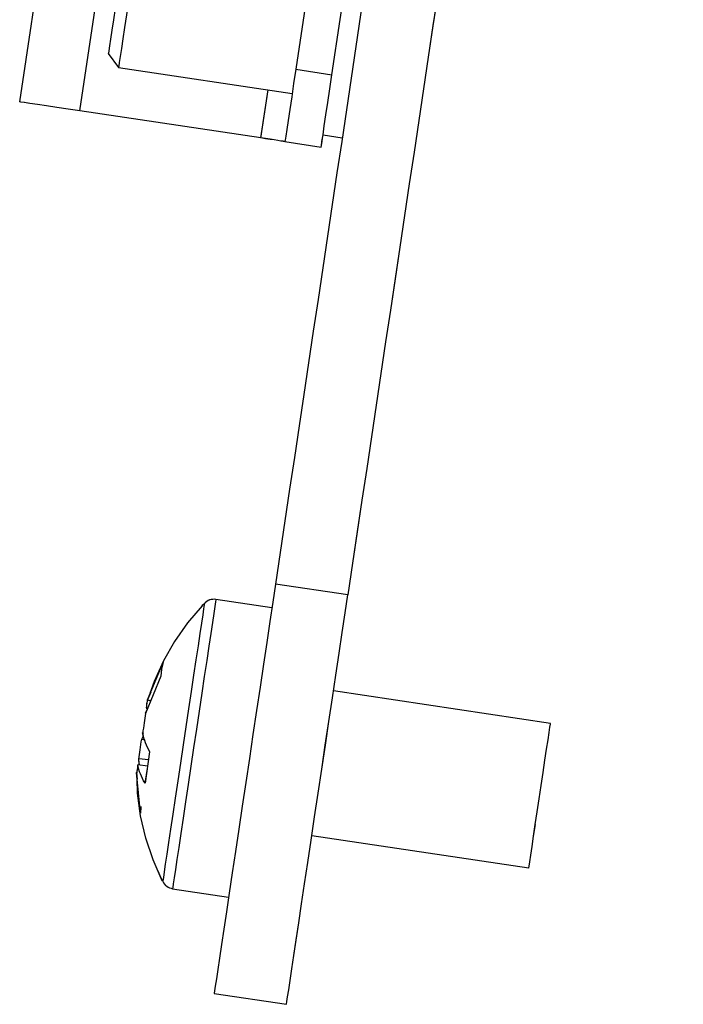
# Model space of a CAD drawing. Units: millimetres. Extents: x 579 to 595.2, y 373.6 to 384.5.
# Drawn here: x 584.5 to 584.6, y 381.7 to 381.8 of the extents above; entities that cross this region are included whole.
import ezdxf

# ---------------------------------------------------------------- set-up
doc = ezdxf.new("R2010")
doc.units = ezdxf.units.MM
doc.layers.add('PDF _Геометрия', color=7, linetype='Continuous')

msp = doc.modelspace()

# ---------------------------------------------------------------- linework, layer by layer
at = {"layer": 'PDF _Геометрия', "lineweight": 18}
for points in [[(584.57272, 382.06126, -0.000026), (584.52381, 381.7343, 0.000026), (584.57272, 382.06126, 0.000149), (584.57798, 382.09647, -0.000149), (584.57272, 382.06126)], [(584.5844, 382.05953, -0.000032), (584.53549, 381.73255, 0.000032), (584.5844, 382.05952, 0.000442), (584.58967, 382.09473, -0.000442), (584.5844, 382.05953)]]:
    msp.add_lwpolyline(points, format="xyb", dxfattribs=at)
at = {"layer": 'PDF _Геометрия', "lineweight": 25}
for points in [[(584.52535, 381.80578), (584.52528, 381.8058), (584.52506, 381.80583), (584.5247, 381.80588), (584.52421, 381.80595), (584.52361, 381.80605), (584.52295, 381.80615), (584.52221, 381.80626), (584.52146, 381.80637), (584.49225, 381.81073), (584.52138, 382.00542), (584.55057, 382.00105), (584.55133, 382.00094), (584.55207, 382.00083), (584.55274, 382.00073), (584.55333, 382.00063), (584.55381, 382.00056), (584.55417, 382.00051), (584.55439, 382.00048), (584.55447, 382.00046)], [(584.53646, 381.88009), (584.5271, 381.81746), (584.53293, 381.81659), (584.54231, 381.87921)], [(584.53002, 381.83694), (584.50197, 381.84113), (584.49974, 381.83946), (584.49971, 381.83927), (584.49961, 381.83869), (584.49947, 381.83773), (584.49928, 381.83644), (584.49904, 381.83488), (584.49879, 381.83312), (584.4985, 381.83121), (584.49821, 381.82924), (584.49792, 381.8273), (584.49764, 381.82545), (584.49739, 381.82378), (584.49718, 381.82235), (584.497, 381.82123), (584.49689, 381.82045), (584.49683, 381.82005), (584.49682, 381.82001), (584.49847, 381.81777), (584.52652, 381.81358)], [(584.50197, 381.84113), (584.50195, 381.84092), (584.50186, 381.84034), (584.50171, 381.83938), (584.50152, 381.83808), (584.50128, 381.83648), (584.501, 381.83465), (584.50071, 381.83265), (584.50039, 381.83052), (584.50007, 381.82837), (584.49975, 381.82624), (584.49945, 381.82424), (584.49917, 381.82241), (584.49893, 381.82081), (584.49874, 381.81951), (584.4986, 381.81855), (584.49852, 381.81796), (584.49847, 381.81777)], [(584.49225, 381.81073), (584.49035, 381.81102), (584.48853, 381.81128), (584.48685, 381.81155), (584.48538, 381.81176), (584.48415, 381.81194), (584.48327, 381.81208), (584.48271, 381.81216), (584.48252, 381.81219), (584.48646, 381.83855)], [(584.5271, 381.81746), (584.52675, 381.81519), (584.52643, 381.81299), (584.52613, 381.81098), (584.52586, 381.8092), (584.52564, 381.80776), (584.52549, 381.80667), (584.52538, 381.80601), (584.52535, 381.80578), (584.5312, 381.80491), (584.53122, 381.80513), (584.53132, 381.8058), (584.53149, 381.80688), (584.5317, 381.80833), (584.53196, 381.8101), (584.53227, 381.81212), (584.5326, 381.81431), (584.53293, 381.81659)], [(584.52146, 381.80637), (584.52263, 381.81416)], [(584.53149, 381.80685), (584.5346, 381.8064)], [(584.52324, 381.73046), (584.51418, 381.73181), (584.51393, 381.73184), (584.51368, 381.73183), (584.51343, 381.7318), (584.51318, 381.73173), (584.51295, 381.73163), (584.51272, 381.73151), (584.51252, 381.73135), (584.51233, 381.73119), (584.51229, 381.73094), (584.51221, 381.73031), (584.51206, 381.72931), (584.51185, 381.72796), (584.5116, 381.7263), (584.51131, 381.72431), (584.51097, 381.72208), (584.5106, 381.71959), (584.51021, 381.71694), (584.50978, 381.71413), (584.50935, 381.71124), (584.50892, 381.70831), (584.50847, 381.70538), (584.50804, 381.70251), (584.50763, 381.69974), (584.50724, 381.69713), (584.50688, 381.69471), (584.50656, 381.69253), (584.50627, 381.69065), (584.50603, 381.68905), (584.50585, 381.6878), (584.50571, 381.68691), (584.50564, 381.68638), (584.50561, 381.68624), (584.50574, 381.68602), (584.50589, 381.68581), (584.50607, 381.68563), (584.50627, 381.68548), (584.50647, 381.68534), (584.50671, 381.68523), (584.50695, 381.68515), (584.5072, 381.68509), (584.51625, 381.68374)], [(584.51225, 381.73108), (584.51196, 381.73078), (584.50961, 381.72802), (584.50753, 381.72505), (584.50571, 381.72188), (584.50421, 381.71855), (584.50353, 381.7166)], [(584.51418, 381.73181), (584.51418, 381.73178), (584.51413, 381.73141), (584.51402, 381.73067), (584.51385, 381.72956), (584.51363, 381.72812), (584.51336, 381.72634), (584.51306, 381.72427), (584.51271, 381.72194), (584.51232, 381.71938), (584.51192, 381.71666), (584.51149, 381.71378), (584.51104, 381.71084), (584.5106, 381.70785), (584.51015, 381.70487), (584.50971, 381.70194), (584.50929, 381.69913), (584.50889, 381.69646), (584.50853, 381.69401), (584.5082, 381.69177), (584.5079, 381.68981), (584.50765, 381.68817), (584.50746, 381.68685), (584.50732, 381.6859), (584.50722, 381.6853), (584.5072, 381.68509)], [(584.51227, 381.73108), (584.51193, 381.73076)], [(584.50368, 381.71683), (584.50317, 381.71559), (584.50567, 381.72162), (584.50542, 381.72058), (584.50533, 381.71941), (584.50283, 381.71338), (584.50278, 381.71303), (584.50272, 381.71266), (584.50267, 381.71227), (584.5026, 381.71187), (584.50254, 381.71145), (584.50249, 381.71103), (584.50242, 381.7106), (584.50235, 381.71017), (584.50243, 381.7098), (584.50252, 381.70944), (584.50264, 381.70906), (584.50277, 381.7087), (584.50293, 381.70833), (584.5031, 381.70795), (584.50329, 381.70758), (584.5035, 381.7072), (584.50275, 381.70213), (584.50253, 381.70251), (584.50235, 381.70288), (584.50217, 381.70326), (584.50202, 381.70363), (584.50188, 381.70399), (584.50177, 381.70437), (584.50167, 381.70473), (584.5016, 381.7051), (584.50156, 381.70484), (584.50152, 381.7046), (584.50149, 381.7044), (584.50146, 381.70423), (584.50145, 381.70408), (584.50142, 381.70396), (584.5014, 381.70388), (584.5014, 381.70384), (584.5015, 381.70277)], [(584.52968, 381.69367), (584.56472, 381.68844), (584.56472, 381.68845), (584.56477, 381.68876), (584.56488, 381.68945), (584.56503, 381.69051), (584.56524, 381.6919), (584.56549, 381.69356), (584.56577, 381.69545), (584.56607, 381.69749), (584.5664, 381.69963), (584.56672, 381.70178), (584.56703, 381.70388), (584.56732, 381.70585), (584.5676, 381.70762), (584.56782, 381.70913), (584.568, 381.71034), (584.56813, 381.7112), (584.5682, 381.71169), (584.56821, 381.7118), (584.53317, 381.71703)], [(584.50321, 381.71428), (584.50297, 381.71433), (584.50302, 381.71459), (584.50304, 381.71483), (584.50307, 381.71502), (584.5031, 381.7152), (584.50313, 381.71534), (584.50314, 381.71546), (584.50315, 381.71555), (584.50317, 381.71559), (584.5037, 381.71546)], [(584.50295, 381.71344), (584.50285, 381.71345), (584.50318, 381.71428)], [(584.50296, 381.71427), (584.50318, 381.71423)], [(584.50182, 381.70508), (584.50174, 381.70605), (584.50179, 381.7064), (584.50185, 381.70677), (584.5019, 381.70716), (584.50196, 381.70755), (584.50202, 381.70796), (584.50208, 381.7084), (584.50215, 381.70883), (584.50221, 381.70926), (584.50239, 381.70959), (584.50246, 381.70969)], [(584.50249, 381.70974), (584.50245, 381.70991), (584.50236, 381.71026), (584.50249, 381.71024)], [(584.50221, 381.70926), (584.50274, 381.70916)], [(584.50317, 381.70491), (584.5016, 381.7051)], [(584.50172, 381.70596), (584.50181, 381.70508)], [(584.50331, 381.70592), (584.50174, 381.70605)], [(584.5021, 381.69838), (584.50208, 381.69834), (584.50203, 381.6973), (584.5014, 381.70384), (584.50152, 381.70384)], [(584.50483, 381.68799), (584.50554, 381.68638), (584.50404, 381.68976), (584.50288, 381.69327), (584.50204, 381.69688), (584.50154, 381.70053), (584.50146, 381.70276)]]:
    msp.add_lwpolyline(points, dxfattribs=at)
at = {"layer": 'PDF _Геометрия', "lineweight": 18}
for points in [[(584.52146, 381.80637), (584.49225, 381.81073), (584.52138, 382.00541), (584.49225, 381.81073)], [(584.53646, 381.88009), (584.5271, 381.81746), (584.53294, 381.81659), (584.5271, 381.81746)], [(584.5423, 381.87921), (584.53294, 381.81659)], [(584.49226, 381.81073), (584.49035, 381.81102), (584.48853, 381.81129), (584.48684, 381.81154), (584.48537, 381.81176), (584.48416, 381.81194), (584.48326, 381.81208), (584.4827, 381.81216), (584.48252, 381.81219), (584.48646, 381.83854), (584.48252, 381.81219), (584.4827, 381.81216), (584.48326, 381.81208), (584.48416, 381.81194), (584.48537, 381.81176), (584.48684, 381.81154), (584.48853, 381.81129), (584.49035, 381.81102)], [(584.49848, 381.81777), (584.49682, 381.82)], [(584.52651, 381.81357), (584.49848, 381.81776)], [(584.5312, 381.80491), (584.52535, 381.80578), (584.52528, 381.8058), (584.52506, 381.80582), (584.5247, 381.80588), (584.52421, 381.80595), (584.52361, 381.80605), (584.52295, 381.80614), (584.52221, 381.80625), (584.52146, 381.80637), (584.52221, 381.80625), (584.52295, 381.80614), (584.52361, 381.80605), (584.52421, 381.80595), (584.5247, 381.80588), (584.52506, 381.80582), (584.52528, 381.8058), (584.52535, 381.80578), (584.52538, 381.806), (584.52549, 381.80667), (584.52564, 381.80775), (584.52586, 381.8092), (584.52613, 381.81098), (584.52643, 381.81299), (584.52675, 381.81519), (584.5271, 381.81746), (584.52675, 381.81519), (584.52643, 381.81299), (584.52613, 381.81098), (584.52586, 381.8092), (584.52564, 381.80775), (584.52549, 381.80667), (584.52538, 381.806), (584.52535, 381.80578)], [(584.53294, 381.81659), (584.53259, 381.81431), (584.53227, 381.81212), (584.53197, 381.8101), (584.5317, 381.80833), (584.53148, 381.80688), (584.53133, 381.8058), (584.53122, 381.80513), (584.53119, 381.80491), (584.53122, 381.80513), (584.53133, 381.8058), (584.53148, 381.80688), (584.5317, 381.80833), (584.53197, 381.8101), (584.53227, 381.81212), (584.53259, 381.81431)], [(584.52262, 381.81416), (584.52146, 381.80636)], [(584.53459, 381.80638), (584.53148, 381.80686)], [(584.51393, 381.66816), (584.51393, 381.66822), (584.51398, 381.66859), (584.51411, 381.66937), (584.51427, 381.67051), (584.51449, 381.67201), (584.51477, 381.67387), (584.51511, 381.67606), (584.51548, 381.67855), (584.5159, 381.68133), (584.51634, 381.68437), (584.51683, 381.68763), (584.51736, 381.69109), (584.51788, 381.6947), (584.51845, 381.69844), (584.51902, 381.70226), (584.51961, 381.70613), (584.52018, 381.71002), (584.52076, 381.71387), (584.52133, 381.71766), (584.52187, 381.72134), (584.5224, 381.72487), (584.52291, 381.72823), (584.52338, 381.73138), (584.52381, 381.7343), (584.52338, 381.73138), (584.52291, 381.72823), (584.5224, 381.72487), (584.52187, 381.72134), (584.52133, 381.71766), (584.52076, 381.71387), (584.52018, 381.71002), (584.51961, 381.70613), (584.51902, 381.70226), (584.51845, 381.69844), (584.51788, 381.6947), (584.51736, 381.69109), (584.51683, 381.68763), (584.51634, 381.68437), (584.5159, 381.68133), (584.51548, 381.67855), (584.51511, 381.67606), (584.51477, 381.67387), (584.51449, 381.67201), (584.51427, 381.67051), (584.51411, 381.66937), (584.51398, 381.66859), (584.51393, 381.66822)], [(584.52381, 381.7343), (584.53549, 381.73255)], [(584.5093, 381.69912), (584.50971, 381.70194), (584.51016, 381.70487), (584.5106, 381.70785), (584.51105, 381.71085), (584.51149, 381.71379), (584.51192, 381.71665), (584.51232, 381.71939), (584.51271, 381.72194), (584.51306, 381.72426), (584.51337, 381.72633), (584.51363, 381.72811), (584.51385, 381.72957), (584.51402, 381.73068), (584.51413, 381.73141), (584.51418, 381.73178), (584.51418, 381.73182), (584.51393, 381.73185), (584.51368, 381.73183), (584.51342, 381.73179), (584.51318, 381.73172), (584.51295, 381.73164), (584.51273, 381.73151), (584.51252, 381.73136), (584.51234, 381.73119), (584.51252, 381.73136), (584.51273, 381.73151), (584.51295, 381.73164), (584.51318, 381.73172), (584.51342, 381.73179), (584.51368, 381.73183), (584.51393, 381.73185), (584.51418, 381.73182), (584.51418, 381.73178), (584.51413, 381.73141), (584.51402, 381.73068), (584.51385, 381.72957), (584.51363, 381.72811), (584.51337, 381.72633), (584.51306, 381.72426), (584.51271, 381.72194), (584.51232, 381.71939), (584.51192, 381.71665), (584.51149, 381.71379), (584.51105, 381.71085), (584.5106, 381.70785), (584.51016, 381.70487), (584.50971, 381.70194)], [(584.53549, 381.73255), (584.53506, 381.72964), (584.53459, 381.72649), (584.53409, 381.72312), (584.53356, 381.71958), (584.533, 381.7159), (584.53243, 381.71212), (584.53187, 381.70828), (584.53128, 381.70439), (584.5307, 381.70051), (584.53013, 381.69669), (584.52957, 381.69296), (584.52903, 381.68933), (584.52852, 381.68589), (584.52803, 381.68262), (584.52757, 381.67958), (584.52716, 381.6768), (584.52678, 381.6743), (584.52645, 381.67212), (584.52617, 381.67026), (584.52595, 381.66876), (584.52578, 381.66761), (584.52567, 381.66685), (584.52562, 381.66646), (584.5256, 381.66642), (584.52562, 381.66646), (584.52567, 381.66685), (584.52578, 381.66761), (584.52595, 381.66876), (584.52617, 381.67026), (584.52645, 381.67212), (584.52678, 381.6743), (584.52716, 381.6768), (584.52757, 381.67958), (584.52803, 381.68262), (584.52852, 381.68589), (584.52903, 381.68933), (584.52957, 381.69296), (584.53013, 381.69669), (584.5307, 381.70051), (584.53128, 381.70439), (584.53187, 381.70828), (584.53243, 381.71212), (584.533, 381.7159), (584.53356, 381.71958), (584.53409, 381.72312), (584.53459, 381.72649), (584.53506, 381.72964)], [(584.50353, 381.7166), (584.50421, 381.71854), (584.50572, 381.72187), (584.50753, 381.72504), (584.50961, 381.72803), (584.51196, 381.73079), (584.51225, 381.73107), (584.51196, 381.73079), (584.50961, 381.72803), (584.50753, 381.72504), (584.50572, 381.72187), (584.50421, 381.71854)], [(584.50763, 381.69974), (584.50804, 381.7025), (584.50848, 381.70538), (584.50892, 381.70831), (584.50935, 381.71124), (584.50978, 381.71414), (584.5102, 381.71694), (584.5106, 381.7196), (584.51098, 381.72207), (584.51131, 381.72431), (584.5116, 381.7263), (584.51185, 381.72796), (584.51206, 381.72931), (584.51221, 381.73031), (584.51229, 381.73094), (584.51234, 381.73119), (584.51229, 381.73094), (584.51221, 381.73031), (584.51206, 381.72931), (584.51185, 381.72796), (584.5116, 381.7263), (584.51131, 381.72431), (584.51098, 381.72207), (584.5106, 381.7196), (584.5102, 381.71694), (584.50978, 381.71414), (584.50935, 381.71124), (584.50892, 381.70831), (584.50848, 381.70538), (584.50804, 381.7025)], [(584.51193, 381.73075), (584.51227, 381.73108)], [(584.51418, 381.73181), (584.52324, 381.73046)], [(584.5037, 381.71547), (584.50316, 381.71559), (584.50566, 381.72162), (584.50316, 381.71559)], [(584.50533, 381.71941), (584.50541, 381.72057), (584.50566, 381.72162), (584.50541, 381.72057)], [(584.50283, 381.71339), (584.50533, 381.71941)], [(584.50316, 381.71558), (584.50368, 381.71683)], [(584.53318, 381.71703), (584.56822, 381.71179)], [(584.50317, 381.71559), (584.50315, 381.71554), (584.50314, 381.71547), (584.50313, 381.71534), (584.5031, 381.7152), (584.50308, 381.71502), (584.50304, 381.71481), (584.50301, 381.71459), (584.50297, 381.71433), (584.50301, 381.71459), (584.50304, 381.71481), (584.50308, 381.71502), (584.5031, 381.7152), (584.50313, 381.71534), (584.50314, 381.71547), (584.50315, 381.71554)], [(584.50235, 381.71016), (584.50242, 381.71061), (584.50248, 381.71104), (584.50254, 381.71145), (584.50261, 381.71187), (584.50267, 381.71227), (584.50272, 381.71266), (584.50278, 381.71304), (584.50283, 381.71338), (584.50278, 381.71304), (584.50272, 381.71266), (584.50267, 381.71227), (584.50261, 381.71187), (584.50254, 381.71145), (584.50248, 381.71104), (584.50242, 381.71061)], [(584.50295, 381.71343), (584.50284, 381.71346), (584.50319, 381.71429), (584.50284, 381.71346)], [(584.50319, 381.71422), (584.50296, 381.71427)], [(584.50297, 381.71433), (584.50321, 381.71428)], [(584.56822, 381.7118), (584.5682, 381.71168), (584.56813, 381.71121), (584.56799, 381.71035), (584.56781, 381.70914), (584.56759, 381.70761), (584.56733, 381.70585), (584.56704, 381.70388), (584.56672, 381.70178), (584.5664, 381.69963), (584.56608, 381.69749), (584.56577, 381.69545), (584.56608, 381.69749), (584.5664, 381.69963), (584.56672, 381.70178), (584.56704, 381.70388), (584.56733, 381.70585), (584.56759, 381.70761), (584.56781, 381.70914), (584.56799, 381.71035), (584.56813, 381.71121), (584.5682, 381.71168)], [(584.50274, 381.70916), (584.50222, 381.70926), (584.5024, 381.70959), (584.50245, 381.70969), (584.5024, 381.70959), (584.50222, 381.70926)], [(584.5035, 381.70721), (584.5033, 381.70758), (584.5031, 381.70796), (584.50292, 381.70832), (584.50277, 381.7087), (584.50264, 381.70907), (584.50252, 381.70943), (584.50242, 381.70981), (584.50235, 381.71017), (584.50242, 381.70981), (584.50252, 381.70943), (584.50264, 381.70907), (584.50277, 381.7087), (584.50292, 381.70832), (584.5031, 381.70796), (584.5033, 381.70758)], [(584.50236, 381.71027), (584.50244, 381.70991), (584.50249, 381.70974), (584.50244, 381.70991)], [(584.50237, 381.71026), (584.50248, 381.71025)], [(584.50222, 381.70926), (584.50215, 381.70882), (584.50208, 381.70839), (584.50203, 381.70797), (584.50196, 381.70755), (584.5019, 381.70715), (584.50184, 381.70676), (584.50179, 381.70639), (584.50173, 381.70604), (584.50179, 381.70639), (584.50184, 381.70676), (584.5019, 381.70715), (584.50196, 381.70755), (584.50203, 381.70797), (584.50208, 381.70839), (584.50215, 381.70882)], [(584.50274, 381.70214), (584.50351, 381.70721)], [(584.5014, 381.70383), (584.50141, 381.70389), (584.50143, 381.70396), (584.50144, 381.70408), (584.50147, 381.70422), (584.50148, 381.7044), (584.50152, 381.7046), (584.50155, 381.70483), (584.50159, 381.7051), (584.50155, 381.70483), (584.50152, 381.7046), (584.50148, 381.7044), (584.50147, 381.70422), (584.50144, 381.70408), (584.50143, 381.70396), (584.50141, 381.70389)], [(584.50159, 381.7051), (584.50166, 381.70473), (584.50176, 381.70436), (584.50187, 381.704), (584.50201, 381.70362), (584.50216, 381.70326), (584.50234, 381.70289), (584.50254, 381.70251), (584.50275, 381.70214), (584.50254, 381.70251), (584.50234, 381.70289), (584.50216, 381.70326), (584.50201, 381.70362), (584.50187, 381.704), (584.50176, 381.70436), (584.50166, 381.70473)], [(584.50159, 381.7051), (584.50316, 381.70491)], [(584.50181, 381.70508), (584.50172, 381.70597)], [(584.50173, 381.70605), (584.50331, 381.70592)], [(584.50173, 381.70604), (584.50183, 381.70507)], [(584.5014, 381.70385), (584.50151, 381.70383)], [(584.5014, 381.70384), (584.50203, 381.6973)], [(584.5015, 381.70276), (584.5014, 381.70383)], [(584.50554, 381.68639), (584.50404, 381.68976), (584.50288, 381.69328), (584.50204, 381.69687), (584.50154, 381.70054), (584.50146, 381.70276), (584.50154, 381.70054), (584.50204, 381.69687), (584.50288, 381.69328), (584.50404, 381.68976)], [(584.50562, 381.68624), (584.50563, 381.68638), (584.50572, 381.68691), (584.50584, 381.68779), (584.50603, 381.68904), (584.50627, 381.69064), (584.50655, 381.69254), (584.50688, 381.69471), (584.50724, 381.69713), (584.50763, 381.69974), (584.50724, 381.69713), (584.50688, 381.69471), (584.50655, 381.69254), (584.50627, 381.69064), (584.50603, 381.68904), (584.50584, 381.68779), (584.50572, 381.68691), (584.50563, 381.68638)], [(584.5072, 381.6851), (584.50723, 381.68531), (584.50731, 381.68589), (584.50746, 381.68685), (584.50766, 381.68817), (584.50791, 381.68982), (584.5082, 381.69177), (584.50853, 381.694), (584.50889, 381.69646), (584.5093, 381.69913), (584.50889, 381.69646), (584.50853, 381.694), (584.5082, 381.69177), (584.50791, 381.68982), (584.50766, 381.68817), (584.50746, 381.68685), (584.50731, 381.68589), (584.50723, 381.68531)], [(584.50203, 381.6973), (584.50208, 381.69833), (584.5021, 381.69837), (584.50208, 381.69833)], [(584.56578, 381.69544), (584.56549, 381.69355), (584.56524, 381.69189), (584.56503, 381.69051), (584.56488, 381.68944), (584.56476, 381.68875), (584.56472, 381.68844), (584.56472, 381.68843), (584.56472, 381.68844), (584.56476, 381.68875), (584.56488, 381.68944), (584.56503, 381.69051), (584.56524, 381.69189), (584.56549, 381.69355)], [(584.56472, 381.68844), (584.52968, 381.69367)], [(584.50555, 381.68639), (584.50483, 381.688)], [(584.5072, 381.68509), (584.50695, 381.68514), (584.50671, 381.68522), (584.50647, 381.68534), (584.50627, 381.68547), (584.50607, 381.68563), (584.50589, 381.68582), (584.50574, 381.68602), (584.50561, 381.68624), (584.50574, 381.68602), (584.50589, 381.68582), (584.50607, 381.68563), (584.50627, 381.68547), (584.50647, 381.68534), (584.50671, 381.68522), (584.50695, 381.68514)], [(584.51625, 381.68373), (584.5072, 381.68509)], [(584.5256, 381.66641), (584.51392, 381.66816)]]:
    msp.add_lwpolyline(points, close=True, dxfattribs=at)
for points in [[(584.49792, 381.82729), (584.49764, 381.82544), (584.49739, 381.82377), (584.49718, 381.82234), (584.49701, 381.82122), (584.49689, 381.82044), (584.49683, 381.82005), (584.49682, 381.82), (584.49683, 381.82005), (584.49689, 381.82044), (584.49701, 381.82122), (584.49718, 381.82234), (584.49739, 381.82377), (584.49764, 381.82544), (584.49792, 381.82729)], [(584.49975, 381.82625), (584.49945, 381.82424), (584.49917, 381.8224), (584.49893, 381.8208), (584.49874, 381.81951), (584.4986, 381.81855), (584.49852, 381.81796), (584.49847, 381.81776), (584.49852, 381.81796), (584.4986, 381.81855), (584.49874, 381.81951), (584.49893, 381.8208), (584.49917, 381.8224), (584.49945, 381.82424), (584.49975, 381.82625)]]:
    msp.add_lwpolyline(points, dxfattribs=at)
at = {"layer": 'PDF _Геометрия', "lineweight": 25}
msp.add_lwpolyline([(584.51392, 381.66816), (584.5256, 381.66642), (584.52561, 381.66646), (584.52567, 381.66685), (584.52578, 381.66762), (584.52595, 381.66876), (584.52618, 381.67027), (584.52646, 381.67212), (584.52678, 381.67431), (584.52715, 381.67681), (584.52757, 381.67959), (584.52803, 381.68262), (584.52852, 381.68588), (584.52903, 381.68934), (584.52957, 381.69295), (584.53013, 381.69669), (584.5307, 381.70052), (584.53128, 381.7044), (584.53186, 381.70827), (584.53243, 381.71212), (584.533, 381.71591), (584.53356, 381.71959), (584.53408, 381.72313), (584.53458, 381.72649), (584.53506, 381.72965), (584.53549, 381.73255), (584.52381, 381.7343), (584.52338, 381.7314), (584.5229, 381.72824), (584.5224, 381.72488), (584.52188, 381.72134), (584.52132, 381.71766), (584.52075, 381.71387), (584.52018, 381.71002), (584.5196, 381.70613), (584.51902, 381.70227), (584.51845, 381.69844), (584.51789, 381.6947), (584.51735, 381.69109), (584.51683, 381.68763), (584.51635, 381.68437), (584.51589, 381.68134), (584.51547, 381.67855), (584.5151, 381.67606), (584.51478, 381.67387), (584.5145, 381.67202), (584.51427, 381.67051), (584.5141, 381.66937), (584.51399, 381.6686), (584.51393, 381.66821)], close=True, dxfattribs=at)
for centre in [(7955.25597, -720.79666), (7955.26765, -720.79841)]:
    msp.add_arc(centre, 7452.73555, 171.49010081, 171.49264251, dxfattribs=at)

doc.saveas('drawing.dxf')
